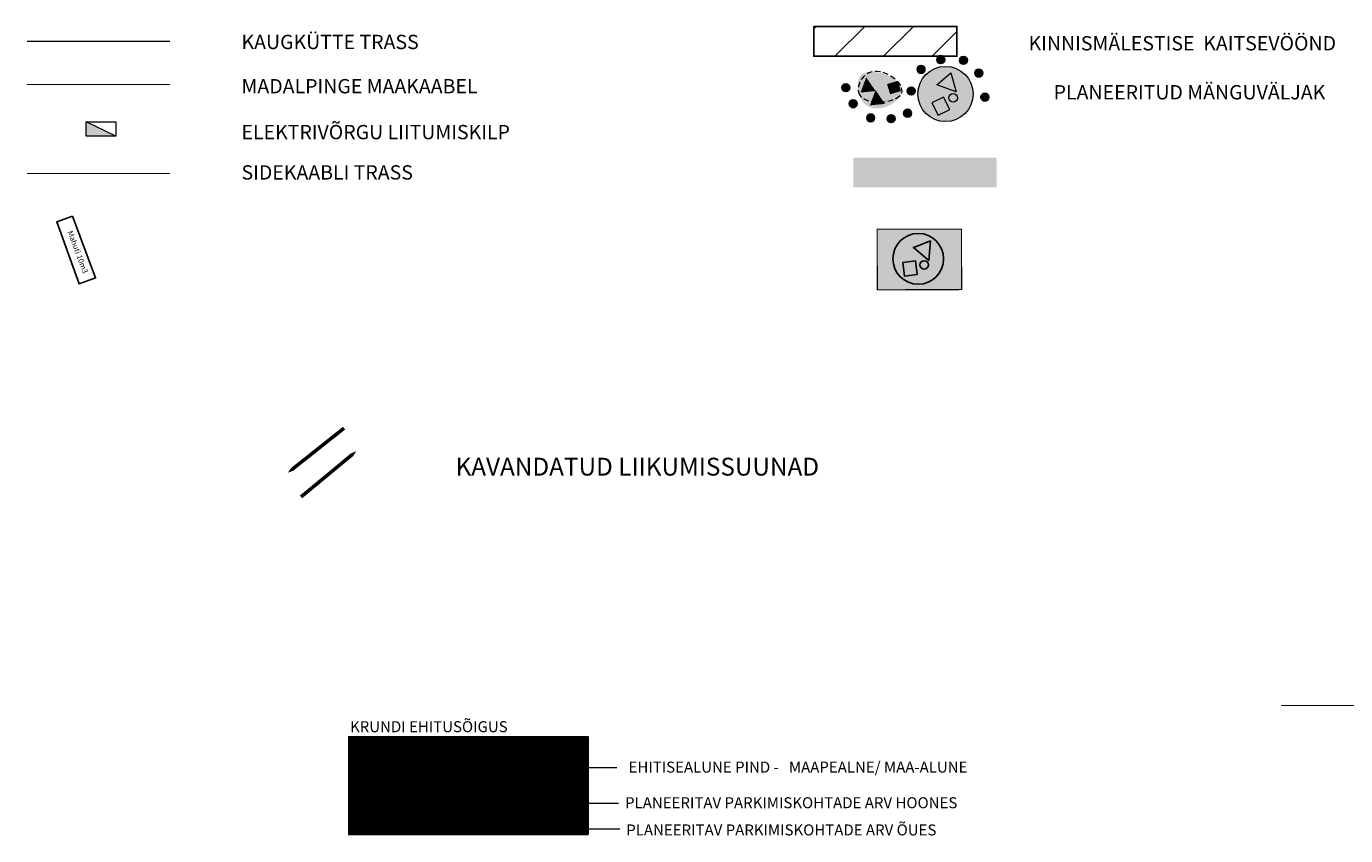
# Model space of a CAD drawing. Units: metres. Extents: x 554686 to 555808, y 6573747 to 6574292.
# Drawn here: x 555467 to 555587, y 6574052 to 6574125 of the extents above; entities that cross this region are included whole.
import ezdxf
from ezdxf.enums import TextEntityAlignment as Align

# ---------------------------------------------------------------- set-up
doc = ezdxf.new("R2010")
doc.units = ezdxf.units.M
doc.header["$MEASUREMENT"] = 0
for name, pattern in [('( Dashed )', [0.75, 0.5, -0.25]), ('DASHDOT', [25.4, 12.7, -6.35, 0, -6.35]), ('DASHED', [0.75, 0.5, -0.25])]:
    doc.linetypes.add(name, pattern=pattern)
doc.layers.get('0').update_dxf_attribs({"plot": 0})
for name, color, linetype, lineweight in [('000_vk külaplats', 7, 'Continuous', 0), ('Finish - Floor_Pen_No__51', 51, 'Continuous', 18), ('K-mänguväljak_Pen_No__37', 37, 'Continuous', 18), ('OPT-elekter', 1, 'Continuous', 0), ('OPT-ELliitumiskilp', 7, 'Continuous', 9), ('OPT-halj-muru', 61, 'Continuous', 25), ('opt-side', 7, 'Continuous', 0), ('OPT-tänavavalgusti', 1, 'Continuous', 5), ('OPT-vormistus', 7, 'Continuous', 9), ('OPT_vormistus', 7, 'Continuous', 0)]:
    doc.layers.add(name, color=color, linetype=linetype, lineweight=lineweight)
for name, color, linetype in [('k-jalgtee', 2, 'Continuous'), ('K-tr-SOOJATRASS', 1, 'T1_KPROJEKT'), ('KM', 7, 'Continuous'), ('OPT-hoonest_õig', 7, 'Continuous'), ('OPT-hoonest_õigus', 7, 'Continuous'), ('OPT-mänguväljak', 7, 'Continuous'), ('OPT-Tugi-tek', 7, 'Continuous'), ('OPT_malestis', 140, 'DASHDOT')]:
    doc.layers.add(name, color=color, linetype=linetype)
doc.styles.add('ARIAL', font='arial.ttf')
doc.styles.add('Asendiplaan_14_02_08$0$ARIAL', font='arial.ttf')
doc.styles.add('CENTURY-G', font='GOTHIC.TTF')
doc.styles.add('KPR-jooned', font='romand.shx')
doc.styles.add('SWISL', font='swissl.ttf', dxfattribs={"height": 1.21})
doc.linetypes.add('Kaabel uus1', pattern='A,12.7,-5.08,["W1",ARIAL,S=2.54,R=0,X=-2.54,Y=-1.27],-5.08', length=22.86)
doc.linetypes.add('Side uus1', pattern='A,12.5,-5,["S1",Asendiplaan_14_02_08$0$ARIAL,S=2.5,R=0,X=-2.5,Y=-1.25],-5', length=22.5)
doc.linetypes.add('T1_KPROJEKT', pattern='A,9.5,-1.25,["T1",KPR-jooned,S=1,R=0,X=-0.8,Y=-0.5],-1.25', length=12)

# ---------------------------------------------------------------- blocks, each defined once
blk = doc.blocks.new('alajaam')
at = {"layer": 'OPT-ELliitumiskilp', "ltscale": 0.5}
blk.add_hatch(color=0, dxfattribs=at).paths.add_polyline_path([(548507.1271114819, 6597966.123920544), (548509.0317193646, 6597965.206110691), (548509.0317193645, 6597966.123920544)])
at = {"layer": 'OPT-ELliitumiskilp', "color": 0, "ltscale": 0.5}
blk.add_line((548507.127111479, 6597966.123920545), (548509.0317193646, 6597965.20611069), dxfattribs=at)
blk.add_lwpolyline([(548507.127111479, 6597966.123920545), (548509.0317193646, 6597966.123920545), (548509.0317193646, 6597965.20611069), (548507.127111479, 6597965.20611069)], close=True, dxfattribs=at)
blk = doc.blocks.new('mänguvälajk')
at = {"layer": 'OPT-mänguväljak', "ltscale": 2}
h = blk.add_hatch(color=41, dxfattribs=at)
edge = h.paths.add_edge_path()
edge.add_arc((0, 0), 4.416354178845574, 0, 360)
at = {"layer": 'OPT-mänguväljak', "linetype": 'Continuous'}
h = blk.add_hatch(color=37, dxfattribs=at)
edge = h.paths.add_edge_path()
edge.add_ellipse((1.226343162612693, -0.6017492512303306), major_axis=(1.328264949427416e-05, 0.6993128438414742), ratio=0.9999998835821344, start_angle=0, end_angle=360)
h.paths.add_polyline_path([(1.706408189752779, 0.334071543469463), (-1.363099949141201, 1.443813159595948), (0.8573951194997562, 3.402180924903632)])
h.paths.add_polyline_path([(0.6803498443722447, -2.461480711667491), (-0.3209027589774678, -0.4806717791873325), (-2.186044446583423, -1.423457514101074), (-1.184791843237804, -3.404266446585325)])
at = {"layer": 'OPT-mänguväljak', "color": 252, "lineweight": 5}
for p, q in [((-1.363099949141201, 1.443813159595948), (0.8573951194997562, 3.402180924903632)), ((0.8573951194997562, 3.402180924903632), (1.706408189752779, 0.334071543469463)), ((1.706408189752779, 0.334071543469463), (-1.363099949141201, 1.443813159595948)), ((-0.3209027589774678, -0.4806717791873325), (-2.186044446583423, -1.423457514101074)), ((-2.186044446583423, -1.423457514101074), (-1.184791843237804, -3.404266446585325)), ((0.6803498443722447, -2.461480711667491), (-0.3209027589774678, -0.4806717791873325)), ((-1.184791843237804, -3.404266446585325), (0.6803498443722447, -2.461480711667491))]:
    blk.add_line(p, q, dxfattribs=at)
at = {"layer": 'OPT-mänguväljak', "color": 7, "lineweight": 5, "ltscale": 2}
blk.add_circle((0, 0), 4.416354178845574, dxfattribs=at)
at = {"layer": 'OPT-mänguväljak', "color": 252, "lineweight": 5}
blk.add_ellipse((1.226343162612693, -0.6017492512303306), major_axis=(1.328264949427415e-05, 0.699312843841474), ratio=0.9999998835821344, start_param=-1.570777332938194, end_param=4.712407974241392, dxfattribs=at)
blk = doc.blocks.new('RADA')
h = blk.add_hatch(color=2)
edge = h.paths.add_edge_path()
edge.add_arc((-0.01139097583293915, 0.04652295210957526), 0.8951920165960581, 0, 360)
at = {"layer": 'k-jalgtee', "color": 7}
blk.add_circle((-0.01139097583293915, 0.04652295210957526), 0.8951920165960581, dxfattribs=at)
blk = doc.blocks.new('mänguväljak')
at = {"layer": 'OPT-mänguväljak', "ltscale": 0.5, "true_color": 0xc1aa9f}
h = blk.add_hatch(color=253, dxfattribs=at)
h.dxf.hatch_style = 1
h.paths.add_polyline_path([(547510.2044285217, 6574736.708274136), (547512.0856420781, 6574731.545612748), (547519.2862822814, 6574734.157699415), (547517.4050687252, 6574739.320360803)])
at = {"layer": 'OPT-mänguväljak', "ltscale": 0.5, "true_color": 0x926e5d}
h = blk.add_hatch(color=35, dxfattribs=at)
h.dxf.hatch_style = 1
h.paths.add_polyline_path([(547515.1118294877, 6574737.350475683), (547513.9538792924, 6574736.329220393), (547513.8702547255, 6574736.255467625), (547515.5865493895, 6574735.634963125)])
edge = h.paths.add_edge_path()
edge.add_arc((547515.3181242845, 6574735.111705272), 0.3791525560054755, 0, 360)
h.paths.add_polyline_path([(547513.4160295947, 6574734.655244436), (547513.9699544939, 6574733.544696785), (547515.0128358225, 6574734.071849036), (547514.4529922181, 6574735.17940492)])
at = {"layer": 'OPT-mänguväljak', "color": 250, "ltscale": 0.5, "true_color": 0x323232, "const_width": 0.1, "flags": 128}
blk.add_lwpolyline([(547510.2044285217, 6574736.708274136), (547512.0856420781, 6574731.545612748), (547519.2862822814, 6574734.157699415), (547517.4050687252, 6574739.320360803), (547510.2044285217, 6574736.708274136)], dxfattribs=at)
at = {"layer": 'OPT-mänguväljak', "color": 0, "ltscale": 0.5, "flags": 128}
for points in [[(547515.1118294877, 6574737.350475683), (547513.9538792924, 6574736.329220393), (547513.8702547255, 6574736.255467625), (547515.5865493895, 6574735.634963125), (547515.1118294877, 6574737.350475683)], [(547513.4160295947, 6574734.655244436), (547513.9699544939, 6574733.544696785), (547515.0128358225, 6574734.071849036), (547514.4529922181, 6574735.17940492), (547513.4160295947, 6574734.655244436)]]:
    blk.add_lwpolyline(points, dxfattribs=at)
at = {"layer": 'OPT-mänguväljak', "color": 0, "ltscale": 0.5}
for centre, radius in [((547514.6257162049, 6574735.445893891), 2.306872436369396), ((547515.3181242845, 6574735.111705272), 0.3791525560054755)]:
    blk.add_circle(centre, radius, dxfattribs=at)
blk = doc.blocks.new('T951')
at = {"layer": 'KM', "color": 7}
blk.add_lwpolyline([(0, 0, 0.15, 0.15, 0), (0, 1.80000000000291, 0.75, 0, 0), (0, 3.019803468348982, 0, 0, 0)], format="xyseb", dxfattribs=at)
blk = doc.blocks.new('HOONESTTABEL')
at = {"layer": 'OPT-hoonest_õigus', "lineweight": 9, "true_color": 0xeeecdd}
h = blk.add_hatch(dxfattribs=at)
h.set_pattern_fill('ANSI31', color=254, scale=0.01, style=0)
h.set_pattern_definition([(45, (0, 0), (-0.02245064030267288, 0.02245064030267288), [])])
h.paths.add_polyline_path([(788.0902345467009, 349.1398312943233), (801.1450273740575, 349.1398312943233), (801.1450273740575, 343.7968381216749), (788.0902345467009, 343.7968381216749)])
at = {"layer": 'OPT-hoonest_õigus', "lineweight": 5}
for p, q in [((788.0902345467009, 349.1398312943233), (801.1450273740356, 349.1398312944009)), ((788.0902345467009, 349.1398312943233), (788.0902345467974, 343.7968381216409)), ((790.8238529362188, 345.2587058781762), (790.823852936197, 349.1398312943427)), ((801.1450273740356, 349.1398312944009), (801.1450273740356, 343.7968381216749)), ((790.8238529362052, 347.6779635378149), (801.1450273740356, 347.6779635378341)), ((794.2642444012993, 347.6779635378268), (794.2642444013211, 345.2587058782308)), ((798.3451490020634, 347.6779635378196), (798.3451490021071, 345.2587058782308)), ((790.8238529362188, 345.2587058781762), (790.8238529362407, 343.7968381216494)), ((801.1450273740356, 345.2587058782453), (790.8238529362188, 345.2587058781725)), ((798.3451490021071, 345.258705878232), (798.3451490021071, 343.7968381216725)), ((788.0902345467974, 343.7968381216409), (801.1450273740356, 343.7968381216749))]:
    blk.add_line(p, q, dxfattribs=at)

msp = doc.modelspace()

# ---------------------------------------------------------------- hatches: boundary and pattern name
at = {"layer": 'Finish - Floor_Pen_No__51', "linetype": 'Continuous', "lineweight": 18}
h = msp.add_hatch(color=55, dxfattribs=at)
edge = h.paths.add_edge_path()
edge.add_spline(control_points=[(555542.979830707, 6574119.100875775), (555542.6410494379, 6574120.549387053), (555544.373076168, 6574121.580824566), (555549.1483436037, 6574118.960609477), (555543.576252342, 6574116.550783597), (555542.979830707, 6574119.100875775)], knot_values=[0, 0, 0, 0, 2.231401970806859, 5.543651695055634, 9.47201649329902, 9.47201649329902, 9.47201649329902, 9.47201649329902], degree=3, periodic=0)
at = {"layer": 'K-mänguväljak_Pen_No__37', "linetype": 'Continuous'}
for points in [[(555543.6767608017, 6574120.463993798), (555543.1650894039, 6574119.080111885), (555544.5306455591, 6574119.215247514)], [(555545.8491032221, 6574118.917613328), (555546.8333941288, 6574119.216548605), (555546.5519147598, 6574120.143362902), (555545.567623853, 6574119.844427623)], [(555544.5256691761, 6574119.296986827), (555544.0139977783, 6574117.913104914), (555545.3795539342, 6574118.048240543)]]:
    msp.add_hatch(color=256, dxfattribs=at).paths.add_polyline_path(points)
at = {"layer": 'OPT-halj-muru', "linetype": 'Continuous', "lineweight": 0, "true_color": 0xc1cc94}
msp.add_hatch(color=253, dxfattribs=at).paths.add_polyline_path([(555542.5182073265, 6574113.178401787), (555555.5182073265, 6574113.178401787), (555555.5182073265, 6574110.470068453), (555542.5182073265, 6574110.470068453)])
at = {"layer": 'OPT_malestis', "linetype": 'Continuous', "lineweight": 0, "true_color": 0x991b1e}
h = msp.add_hatch(dxfattribs=at)
h.set_pattern_fill('ANSI31', color=244, scale=25)
h.set_pattern_definition([(45, (6831.57515663642, 399.3083493541926), (-2.209708691207961, 2.209708691207961), [])])
h.paths.add_polyline_path([(555538.9138511379, 6574125.089667308), (555551.9138511379, 6574125.089667308), (555551.9138511379, 6574122.381333974), (555538.9138511379, 6574122.381333974)])

# ---------------------------------------------------------------- linework, layer by layer
msp.add_lwpolyline([(555471.5836156713, 6574107.858297685), (555473.6829962878, 6574102.237568104), (555472.177423042, 6574101.696043218), (555470.1467047218, 6574107.34194289), (555471.5836156713, 6574107.858297685)])
at = {"layer": '000_vk külaplats', "linetype": '( Dashed )', "start_tangent": (-0.4554732049851506, 1.947445547259423), "end_tangent": (-0.4554732049851506, 1.947445547259423)}
msp.add_spline([(555542.979830707, 6574119.100875775), (555544.2075713635, 6574120.964154508), (555546.9078107872, 6574119.045898714), (555542.979830707, 6574119.100875775)], degree=3, dxfattribs=at)
at = {"layer": 'K-tr-SOOJATRASS', "color": 244, "true_color": 0x991b1e, "const_width": 0.1}
msp.add_lwpolyline([(555467.44615919, 6574123.727632692), (555480.44615919, 6574123.733140158)], dxfattribs=at)
at = {"layer": 'OPT-elekter', "linetype": 'Kaabel uus1', "ltscale": 0.5, "const_width": 0.1}
msp.add_lwpolyline([(555467.44615919, 6574119.804539317), (555480.44615919, 6574119.810046784)], dxfattribs=at)
at = {"layer": 'OPT-hoonest_õig', "lineweight": 0}
msp.add_line((555507.5364084631, 6574058.152472862), (555507.5364084634, 6574054.120376762), dxfattribs=at)
at = {"layer": 'OPT-hoonest_õig', "linetype": 'Continuous', "lineweight": 5}
for points in [[(555511.900897173, 6574057.769650649), (555511.900897173, 6574057.769650649), (555521.0189785536, 6574057.769650649)], [(555515.3137242884, 6574052.848852483), (555516.2644032269, 6574054.533036133), (555521.1698679217, 6574054.533036132)], [(555517.8103316582, 6574052.991617128), (555518.2760292542, 6574052.180787309), (555521.311555093, 6574052.180787309)]]:
    msp.add_lwpolyline(points, dxfattribs=at)
at = {"layer": 'OPT-hoonest_õig', "linetype": 'Continuous', "lineweight": 5, "const_width": 0.04166666666666667}
for points in [[(555513.6470576216, 6574053.390519149), (555514.4803909553, 6574053.761243035), (555515.3137242886, 6574053.39051915), (555515.3137242886, 6574053.39051915), (555515.3137242881, 6574052.307185816), (555513.6470576219, 6574052.307185816)], [(555516.1436649914, 6574052.262912686), (555516.1436649916, 6574053.72032157), (555517.8103316583, 6574053.720321571), (555517.8103316581, 6574052.262912686)]]:
    msp.add_lwpolyline(points, close=True, dxfattribs=at)
at = {"layer": 'opt-side', "color": 3, "linetype": 'Side uus1', "ltscale": 0.5, "const_width": 0.1}
msp.add_lwpolyline([(555467.44615919, 6574111.721046774), (555480.44615919, 6574111.72655424)], dxfattribs=at)
at = {"layer": 'OPT-tänavavalgusti', "color": 5, "linetype": 'DASHED', "ltscale": 10, "const_width": 0.09, "elevation": 0.15, "flags": 128}
msp.add_lwpolyline([(555607.9241876019, 6574063.442254414), (555581.3522635738, 6574063.386917571)], dxfattribs=at)
at = {"layer": 'OPT_malestis', "color": 11, "linetype": 'Continuous', "flags": 128}
msp.add_lwpolyline([(555538.9138511379, 6574125.089667308), (555551.9138511379, 6574125.089667308), (555551.9138511379, 6574122.381333974), (555538.9138511379, 6574122.381333974)], close=True, dxfattribs=at)

# ---------------------------------------------------------------- block references
at = {"layer": 'k-jalgtee', "xscale": 0.4, "yscale": 0.4, "zscale": 0.4, "rotation": 193.9068696380593}
for p in [(555550.4404222379, 6574122.08832011), (555552.496002431, 6574122.022054487), (555548.6500767907, 6574121.197708454), (555553.8884913942, 6574120.862419559), (555541.8202406168, 6574119.537121607), (555547.7549040671, 6574119.238929413), (555554.4521185029, 6574118.675678873), (555542.4833318465, 6574118.079294484), (555547.4233584524, 6574117.21785175), (555544.0747490518, 6574116.787130382), (555545.9314010029, 6574116.720864759)]:
    msp.add_blockref('RADA', p, dxfattribs=at)
at = {"layer": 'KM'}
for p, xscale, yscale, zscale, rotation in [((555496.2505549578, 6574088.589295073), 2.159999999085024, 2.159999999085024, 2.159999999085024, 128.4271360152628), ((555492.3423643428, 6574082.344079929), -2.159999999551525, 2.159999999802765, 2.16, 309.6020618941093)]:
    msp.add_blockref('T951', p, dxfattribs=dict(at, xscale=xscale, yscale=yscale, zscale=zscale, rotation=rotation))
at = {"layer": 'OPT-ELliitumiskilp', "lineweight": 9, "xscale": 1.416334155073911, "yscale": 1.416334155073911, "zscale": 1.416334155073911, "rotation": 180}
msp.add_blockref('alajaam', (1332344.892679098, 15919039.90456121), dxfattribs=at)
at = {"layer": 'OPT-hoonest_õig', "linetype": 'Continuous', "lineweight": 5, "xscale": 1.666666666511446, "yscale": 1.666666666511446, "zscale": 1.666666666511446}
msp.add_blockref('HOONESTTABEL', (554183.1736901958, 6573478.6892003), dxfattribs=at)
at = {"layer": 'OPT-mänguväljak', "color": 64, "linetype": 'Continuous', "xscale": 0.5679887871607207, "yscale": 0.5679887871607207, "zscale": 0.5679887871607207}
msp.add_blockref('mänguvälajk', (555550.8811351436, 6574118.944609414), dxfattribs=at)
at = {"layer": 'OPT-mänguväljak', "color": 0, "rotation": 340.168939130321}
msp.add_blockref('mänguväljak', (-2189962.387000207, 575013.2930515744), dxfattribs=at)

# ---------------------------------------------------------------- texts
msp.add_text('Mahuti 10m3', height=0.4943675644642208, rotation=290.4809940567976).set_placement((555471.1249970043, 6574106.415387452))
at = {"layer": 'OPT-hoonest_õig', "ltscale": 15, "style": 'SWISL'}
msp.add_text('KRUNDI EHITUSÕIGUS', height=1, rotation=3.335053305670289e-09, dxfattribs=at).set_placement((555496.7905927416, 6574061.473002153), align=Align.MIDDLE_LEFT)
at = {"layer": 'OPT-hoonest_õig'}
for s, height, style, width, p in [('SIHTOTSTARVE % DET.PLAN. LIIKIDES', 0.6850197863127437, 'CENTURY-G', 0.9, (555510.2561569685, 6574059.432473045)), ('P', 0.6666666666666667, 'SWISL', 0.99, (555514.4097214375, 6574053.049822325)), ('P', 0.6666666666666667, 'SWISL', 0.99, (555516.8903646813, 6574053.062504489))]:
    msp.add_text(s, height=height, rotation=3.335053305670289e-09, dxfattribs=dict(at, style=style, width=width)).set_placement(p, align=Align.MIDDLE_CENTER)
at = {"layer": 'OPT-hoonest_õig', "style": 'CENTURY-G'}
for s, height, p in [('KÕRGUS', 0.5408050944574292, (555504.8567998827, 6574057.553313528)), ('MEETRITES', 0.5408050944574292, (555504.9795501787, 6574056.834233036)), ('EHITISE-', 0.5408050944574292, (555510.2180312293, 6574057.09867234)), ('HOONETE', 0.5408050944574292, (555515.6709308504, 6574057.098671888)), ('KORRUSE-', 0.5408050944574292, (555504.9972609618, 6574055.188926484)), ('SUURIM', 0.5408050944574292, (555504.8745106648, 6574055.85491358)), ('ALUNE', 0.5408050944574292, (555510.2180312293, 6574056.11717998)), ('PIND', 0.5408050944574292, (555510.2180312286, 6574055.172039189)), ('KRUNDIL', 0.5408050944574292, (555515.6709308502, 6574055.172038738)), ('ARV', 0.5408050944574292, (555515.6709308504, 6574056.117179528)), ('LISUS', 0.5408050944574292, (555504.9096031754, 6574054.524704646)), ('KRUNDI SUURUS', 0.6850197863127437, (555507.4651867984, 6574053.020161387))]:
    msp.add_text(s, height=height, rotation=3.335053305670289e-09, dxfattribs=at).set_placement(p, align=Align.MIDDLE_CENTER)
at = {"layer": 'OPT-hoonest_õig', "style": 'SWISL', "width": 0.99}
for p in [(555514.3687035964, 6574052.739326099), (555516.8493468397, 6574052.752008263)]:
    msp.add_text('n', height=0.5, rotation=3.335053305670289e-09, dxfattribs=at).set_placement(p, align=Align.MIDDLE_LEFT)
msp.add_attdef('1', text='', height=2.5875, rotation=3.335053305670289e-09, dxfattribs=at).set_placement((555499.3943171467, 6574056.028245776), align=Align.MIDDLE)
at = {"layer": 'OPT-Tugi-tek', "ltscale": 15, "style": 'SWISL'}
for s, p in [('EHITISEALUNE PIND -   MAAPEALNE/ MAA-ALUNE                     ', (555522.0927224136, 6574057.300861042)), ('PLANEERITAV PARKIMISKOHTADE ARV HOONES', (555521.7767514599, 6574054.061959533)), ('PLANEERITAV PARKIMISKOHTADE ARV ÕUES', (555521.8820764032, 6574051.593997503))]:
    msp.add_text(s, height=1, rotation=3.335053305670289e-09, dxfattribs=at).set_placement(p)
at = {"layer": 'OPT-vormistus', "color": 7, "ltscale": 15, "style": 'SWISL'}
for s, p in [('KAUGKÜTTE TRASS', (555486.9363064545, 6574123.675545302)), ('KINNISMÄLESTISE  KAITSEVÖÖND', (555558.4243485646, 6574123.555494394)), ('MADALPINGE MAAKAABEL', (555486.9363064545, 6574119.655785204)), ('ELEKTRIVÕRGU LIITUMISKILP', (555486.9363064545, 6574115.486176914)), ('SIDEKAABLI TRASS', (555486.9363064545, 6574111.823586473))]:
    msp.add_text(s, height=1.3, dxfattribs=at).set_placement(p, align=Align.MIDDLE_LEFT)
at = {"layer": 'OPT_vormistus', "ltscale": 15, "style": 'SWISL'}
for s, height, p in [('PLANEERITUD MÄNGUVÄLJAK', 1.3, (555560.7003654515, 6574119.106170315)), ('KAVANDATUD LIIKUMISSUUNAD', 1.62, (555506.3753016066, 6574085.092241667))]:
    msp.add_text(s, height=height, dxfattribs=at).set_placement(p, align=Align.MIDDLE_LEFT)

doc.saveas('drawing.dxf')
